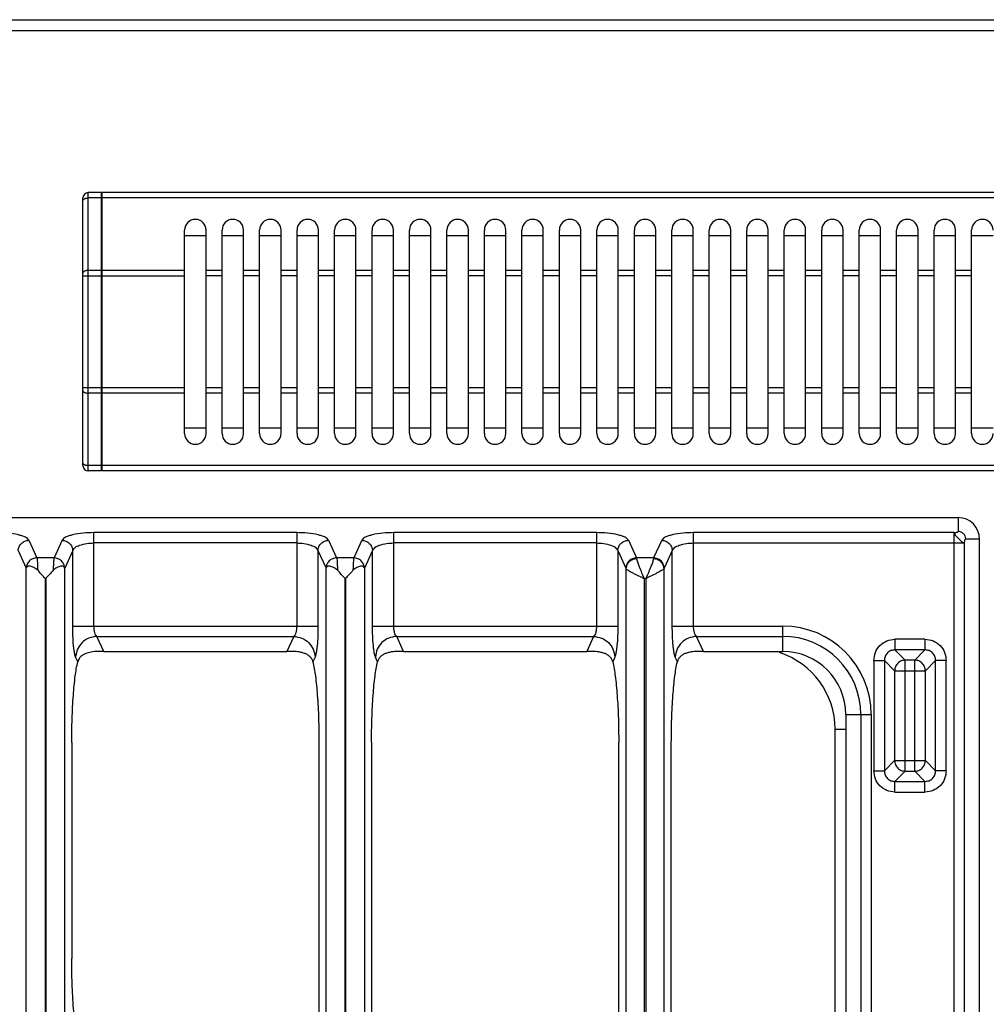
# Model space of a CAD drawing. Units: millimetres. Extents: x 226 to 2609, y -3 to 1915.
# Drawn here: x 1146 to 1326, y 537 to 721 of the extents above; entities that cross this region are included whole.
import ezdxf

# ---------------------------------------------------------------- set-up
doc = ezdxf.new("R2010")
doc.units = ezdxf.units.MM
doc.layers.add('AXES', color=7, linetype='Continuous')

msp = doc.modelspace()

# ---------------------------------------------------------------- linework, layer by layer
at = {"color": 7, "linetype": 'Continuous'}
for p, q in [((227.75, 720.86), (1628.75, 720.86)), ((1161.25, 688.56), (1158.75, 688.56)), ((1161.25, 636.56), (1161.25, 688.56)), ((1161.35, 688.46), (1161.25, 688.46)), ((1525.15, 688.56), (1161.35, 688.56)), ((1161.35, 636.56), (1161.35, 688.56)), ((1157.75, 637.56), (1157.75, 687.56)), ((1176.75, 680.56), (1180.75, 680.56)), ((1183.75, 680.56), (1187.75, 680.56)), ((1190.75, 680.56), (1194.75, 680.56)), ((1197.75, 680.56), (1201.75, 680.56)), ((1204.75, 680.56), (1208.75, 680.56)), ((1211.75, 680.56), (1215.75, 680.56)), ((1218.75, 680.56), (1222.75, 680.56)), ((1225.75, 680.56), (1229.75, 680.56)), ((1232.75, 680.56), (1236.75, 680.56)), ((1239.75, 680.56), (1243.75, 680.56)), ((1246.75, 680.56), (1250.75, 680.56)), ((1253.75, 680.56), (1257.75, 680.56)), ((1260.75, 680.56), (1264.75, 680.56)), ((1267.75, 680.56), (1271.75, 680.56)), ((1274.75, 680.56), (1278.75, 680.56)), ((1281.75, 680.56), (1285.75, 680.56)), ((1288.75, 680.56), (1292.75, 680.56)), ((1295.75, 680.56), (1299.75, 680.56)), ((1302.75, 680.56), (1306.75, 680.56)), ((1309.75, 680.56), (1313.75, 680.56)), ((1316.75, 680.56), (1320.75, 680.56)), ((1323.75, 680.56), (1327.75, 680.56)), ((1180.75, 644.56), (1176.75, 644.56)), ((1187.75, 644.56), (1183.75, 644.56)), ((1194.75, 644.56), (1190.75, 644.56)), ((1201.75, 644.56), (1197.75, 644.56)), ((1208.75, 644.56), (1204.75, 644.56)), ((1215.75, 644.56), (1211.75, 644.56)), ((1222.75, 644.56), (1218.75, 644.56)), ((1229.75, 644.56), (1225.75, 644.56)), ((1236.75, 644.56), (1232.75, 644.56)), ((1243.75, 644.56), (1239.75, 644.56)), ((1250.75, 644.56), (1246.75, 644.56)), ((1257.75, 644.56), (1253.75, 644.56)), ((1264.75, 644.56), (1260.75, 644.56)), ((1271.75, 644.56), (1267.75, 644.56)), ((1278.75, 644.56), (1274.75, 644.56)), ((1285.75, 644.56), (1281.75, 644.56)), ((1292.75, 644.56), (1288.75, 644.56)), ((1299.75, 644.56), (1295.75, 644.56)), ((1306.75, 644.56), (1302.75, 644.56)), ((1313.75, 644.56), (1309.75, 644.56)), ((1320.75, 644.56), (1316.75, 644.56)), ((1327.75, 644.56), (1323.75, 644.56)), ((1161.25, 636.56), (1158.75, 636.56)), ((1161.35, 636.66), (1161.25, 636.66)), ((1525.15, 636.56), (1161.35, 636.56)), ((935.27, 627.86), (1321.23, 627.86)), ((1325.24, 117.88), (1325.24, 623.84)), ((1161.65, 602.85), (1195.85, 602.85)), ((1217.65, 602.85), (1251.85, 602.85)), ((1273.65, 602.85), (1288.46, 602.85)), ((1300.24, 591.07), (1300.24, 439.3)), ((1155.66, 585.85), (1155.66, 545.51)), ((1201.84, 585.85), (1201.84, 529.95)), ((1211.66, 585.85), (1211.66, 524.42)), ((1257.84, 481.73), (1257.84, 585.85)), ((1267.66, 466.41), (1267.66, 585.85))]:
    msp.add_line(p, q, dxfattribs=at)
at = {"color": 9, "linetype": 'Continuous', "true_color": 0xbdbabd}
for p, q in [((225.75, 718.86), (1630.75, 718.86)), ((1158.75, 636.56), (1158.75, 688.56)), ((1161.25, 687.56), (1158.75, 687.56)), ((1161.35, 687.51), (1161.25, 687.51)), ((1525.15, 687.56), (1161.35, 687.56)), ((1161.25, 674.02), (1158.75, 674.02)), ((1161.35, 673.97), (1161.25, 673.97)), ((1176.75, 674.02), (1161.35, 674.02)), ((1157.75, 673.02), (1176.75, 673.02)), ((1176.75, 652.1), (1157.75, 652.1)), ((1161.25, 651.1), (1158.75, 651.1)), ((1161.35, 651.15), (1161.25, 651.15)), ((1176.75, 651.1), (1161.35, 651.1)), ((1161.25, 637.56), (1158.75, 637.56)), ((1161.35, 637.61), (1161.25, 637.61)), ((1525.15, 637.56), (1161.35, 637.56)), ((1321.23, 627.86), (1321.23, 625.25)), ((1147.64, 623.63), (1149.14, 620.34)), ((1153.86, 623.63), (1152.35, 620.34)), ((1197.68, 625.04), (1159.81, 625.04)), ((1159.81, 607.6), (1159.81, 625.04)), ((1197.68, 625.04), (1197.68, 607.6)), ((1203.64, 623.63), (1205.14, 620.34)), ((1209.86, 623.63), (1208.35, 620.34)), ((1215.81, 607.6), (1215.81, 625.04)), ((1253.68, 625.04), (1215.81, 625.04)), ((1253.68, 625.04), (1253.68, 607.6)), ((1259.64, 623.63), (1261.14, 620.34)), ((1265.86, 623.63), (1264.35, 620.34)), ((1271.81, 607.6), (1271.81, 625.04)), ((1320.49, 625.04), (1271.81, 625.04)), ((1320.49, 379.93), (1320.49, 625.04)), ((1325.24, 623.84), (1322.64, 623.84)), ((1145.65, 621.69), (1147.16, 618.41)), ((1155.84, 621.69), (1154.34, 618.41)), ((1155.84, 607.6), (1155.84, 621.69)), ((1197.68, 623.11), (1159.81, 623.11)), ((1201.65, 621.69), (1203.16, 618.41)), ((1201.65, 621.69), (1201.65, 607.6)), ((1211.84, 621.69), (1210.34, 618.41)), ((1211.84, 607.6), (1211.84, 621.69)), ((1253.68, 623.11), (1215.81, 623.11)), ((1257.65, 621.69), (1259.16, 618.41)), ((1257.65, 621.69), (1257.65, 607.6)), ((1267.84, 621.69), (1266.34, 618.41)), ((1267.84, 607.6), (1267.84, 621.69)), ((1271.81, 623.11), (1322.43, 623.11)), ((1322.43, 379.93), (1322.43, 623.11)), ((1152.35, 620.34), (1149.14, 620.34)), ((1208.35, 620.34), (1205.14, 620.34)), ((1264.35, 620.34), (1261.14, 620.34)), ((1147.16, 618.41), (1147.17, 618.39)), ((1147.17, 496.36), (1147.17, 618.39)), ((1154.34, 618.41), (1154.33, 618.39)), ((1154.33, 618.39), (1154.33, 496.36)), ((1203.16, 618.41), (1203.17, 618.39)), ((1203.17, 501.36), (1203.17, 618.39)), ((1210.34, 618.41), (1210.33, 618.39)), ((1210.33, 618.39), (1210.33, 501.36)), ((1259.19, 618.33), (1259.19, 433.2)), ((1266.31, 433.2), (1266.31, 618.33)), ((1262.56, 616.48), (1262.56, 431.97)), ((1262.93, 616.48), (1262.56, 616.48)), ((1262.93, 431.97), (1262.93, 616.48)), ((1155.84, 607.6), (1201.65, 607.6)), ((1211.84, 607.6), (1257.65, 607.6)), ((1267.84, 607.6), (1288.46, 607.6)), ((1288.46, 602.85), (1288.46, 607.6)), ((1161.65, 602.85), (1160.36, 605.67)), ((1160.36, 605.67), (1197.14, 605.67)), ((1197.14, 605.67), (1195.85, 602.85)), ((1217.65, 602.85), (1216.36, 605.67)), ((1216.36, 605.67), (1253.14, 605.67)), ((1253.14, 605.67), (1251.85, 602.85)), ((1273.65, 602.85), (1272.36, 605.67)), ((1272.36, 605.67), (1288.46, 605.67)), ((1309.44, 605.12), (1309.44, 603.14)), ((1315.04, 605.12), (1309.44, 605.12)), ((1315.04, 605.12), (1315.04, 603.14)), ((1156.79, 600.94), (1156.39, 601.81)), ((1201.11, 601.81), (1200.71, 600.94)), ((1212.79, 600.94), (1212.39, 601.81)), ((1257.11, 601.81), (1256.71, 600.94)), ((1268.79, 600.94), (1268.39, 601.81)), ((1309.44, 603.14), (1311.35, 601.24)), ((1315.04, 603.14), (1309.44, 603.14)), ((1315.04, 603.14), (1313.14, 601.24)), ((1305.47, 601.15), (1305.47, 580.56)), ((1305.47, 601.15), (1307.46, 601.15)), ((1307.46, 601.15), (1309.36, 599.25)), ((1307.46, 601.15), (1307.46, 580.56)), ((1311.35, 580.47), (1311.35, 601.24)), ((1313.14, 601.24), (1311.35, 601.24)), ((1313.14, 580.47), (1313.14, 601.24)), ((1317.03, 601.15), (1315.13, 599.25)), ((1317.03, 580.56), (1317.03, 601.15)), ((1319.01, 601.15), (1317.03, 601.15)), ((1319.01, 580.56), (1319.01, 601.15)), ((1309.36, 599.25), (1309.36, 582.46)), ((1309.36, 599.25), (1315.13, 599.25)), ((1315.13, 582.46), (1315.13, 599.25)), ((1300.24, 591.07), (1304.99, 591.07)), ((1303.06, 591.07), (1303.06, 439.3)), ((1304.99, 591.07), (1304.99, 439.3)), ((1298.25, 432.81), (1298.25, 588.36)), ((1298.25, 588.36), (1300.24, 588.36)), ((1307.46, 580.56), (1309.36, 582.46)), ((1309.36, 582.46), (1315.13, 582.46)), ((1317.03, 580.56), (1315.13, 582.46)), ((1305.47, 580.56), (1307.46, 580.56)), ((1309.44, 578.57), (1311.35, 580.47)), ((1311.35, 580.47), (1313.14, 580.47)), ((1315.04, 578.57), (1313.14, 580.47)), ((1319.01, 580.56), (1317.03, 580.56)), ((1309.44, 576.59), (1309.44, 578.57)), ((1309.44, 578.57), (1315.04, 578.57)), ((1315.04, 576.59), (1315.04, 578.57)), ((1309.44, 576.59), (1315.04, 576.59))]:
    msp.add_line(p, q, dxfattribs=at)
at = {"color": 7, "linetype": 'Continuous'}
for centre, radius, start, end in [((1158.75, 687.56), 1, 90, 180), ((1158.75, 637.56), 1, 180, 270), ((1321.23, 623.84), 4.02, 0, 90), ((1288.46, 591.07), 11.78, 0, 90)]:
    msp.add_arc(centre, radius, start, end, dxfattribs=at)
at = {"color": 9, "linetype": 'Continuous', "true_color": 0xbdbabd}
for centre, radius, end in [((1321.23, 623.84), 1.42, 90), ((1288.46, 591.07), 16.53, 90), ((1288.46, 591.07), 14.6, 90), ((1283.25, 588.36), 15, 72.0794)]:
    msp.add_arc(centre, radius, 0, end, dxfattribs=at)
for points, knots in [([(1157.75, 687.06), (1157.77, 687.13), (1157.82, 687.29), (1158.02, 687.41), (1158.2, 687.48), (1158.37, 687.53), (1158.56, 687.55), (1158.68, 687.56), (1158.75, 687.56)], [0, 0, 0, 0, 0.225311, 0.474687, 0.649348, 0.817625, 1.009618, 1.202684, 1.202684, 1.202684, 1.202684]), ([(1158.75, 674.02), (1158.68, 674.02), (1158.56, 674.02), (1158.37, 673.99), (1158.2, 673.95), (1158.02, 673.87), (1157.82, 673.75), (1157.77, 673.6), (1157.75, 673.52)], [0, 0, 0, 0, 0.193066, 0.385058, 0.553335, 0.727997, 0.977372, 1.202684, 1.202684, 1.202684, 1.202684]), ([(1157.75, 651.6), (1157.77, 651.52), (1157.82, 651.37), (1158.02, 651.25), (1158.2, 651.17), (1158.37, 651.13), (1158.56, 651.1), (1158.68, 651.1), (1158.75, 651.1)], [0, 0, 0, 0, 0.225311, 0.474687, 0.649348, 0.817625, 1.009618, 1.202684, 1.202684, 1.202684, 1.202684]), ([(1158.75, 637.56), (1158.68, 637.56), (1158.56, 637.57), (1158.37, 637.59), (1158.2, 637.63), (1158.02, 637.71), (1157.82, 637.83), (1157.77, 637.99), (1157.75, 638.06)], [0, 0, 0, 0, 0.193066, 0.385058, 0.553335, 0.727997, 0.977372, 1.202684, 1.202684, 1.202684, 1.202684]), ([(1147.64, 623.63), (1147.56, 623.74), (1147.39, 623.97), (1146.93, 624.22), (1146.37, 624.45), (1145.27, 624.74), (1143.71, 624.99), (1142.36, 625.02), (1141.68, 625.04)], [0, 0, 0, 0, 0.411817, 0.84452, 1.550113, 2.238967, 4.250832, 6.276566, 6.276566, 6.276566, 6.276566]), ([(1145.65, 621.69), (1145.69, 621.94), (1145.77, 622.44), (1146.23, 623.07), (1146.88, 623.52), (1147.39, 623.59), (1147.64, 623.63)], [0, 0, 0, 0, 0.743785, 1.500188, 2.268979, 3.027019, 3.027019, 3.027019, 3.027019]), ([(1159.81, 625.04), (1159.14, 625.02), (1157.79, 624.99), (1156.23, 624.74), (1155.13, 624.45), (1154.57, 624.22), (1154.1, 623.97), (1153.94, 623.74), (1153.86, 623.63)], [0, 0, 0, 0, 2.025691, 4.037623, 4.726543, 5.432079, 5.86469, 6.276534, 6.276534, 6.276534, 6.276534]), ([(1153.86, 623.63), (1154.11, 623.59), (1154.62, 623.52), (1155.27, 623.07), (1155.73, 622.44), (1155.8, 621.94), (1155.84, 621.69)], [0, 0, 0, 0, 0.758039, 1.526831, 2.283233, 3.027019, 3.027019, 3.027019, 3.027019]), ([(1203.64, 623.63), (1203.56, 623.74), (1203.39, 623.97), (1202.93, 624.22), (1202.37, 624.45), (1201.27, 624.74), (1199.71, 624.99), (1198.36, 625.02), (1197.68, 625.04)], [0, 0, 0, 0, 0.411817, 0.84452, 1.550113, 2.238967, 4.250832, 6.276566, 6.276566, 6.276566, 6.276566]), ([(1201.65, 621.69), (1201.69, 621.94), (1201.77, 622.44), (1202.23, 623.07), (1202.88, 623.52), (1203.39, 623.59), (1203.64, 623.63)], [0, 0, 0, 0, 0.743785, 1.500188, 2.268979, 3.027019, 3.027019, 3.027019, 3.027019]), ([(1215.81, 625.04), (1215.14, 625.02), (1213.79, 624.99), (1212.23, 624.74), (1211.13, 624.45), (1210.57, 624.22), (1210.1, 623.97), (1209.94, 623.74), (1209.86, 623.63)], [0, 0, 0, 0, 2.025691, 4.037623, 4.726543, 5.432079, 5.86469, 6.276534, 6.276534, 6.276534, 6.276534]), ([(1209.86, 623.63), (1210.11, 623.59), (1210.62, 623.52), (1211.27, 623.07), (1211.73, 622.44), (1211.8, 621.94), (1211.84, 621.69)], [0, 0, 0, 0, 0.758039, 1.526831, 2.283233, 3.027019, 3.027019, 3.027019, 3.027019]), ([(1259.64, 623.63), (1259.56, 623.74), (1259.39, 623.97), (1258.93, 624.22), (1258.37, 624.45), (1257.27, 624.74), (1255.71, 624.99), (1254.36, 625.02), (1253.68, 625.04)], [0, 0, 0, 0, 0.411817, 0.84452, 1.550113, 2.238967, 4.250832, 6.276566, 6.276566, 6.276566, 6.276566]), ([(1257.65, 621.69), (1257.69, 621.94), (1257.77, 622.44), (1258.23, 623.07), (1258.88, 623.52), (1259.39, 623.59), (1259.64, 623.63)], [0, 0, 0, 0, 0.743785, 1.500188, 2.268979, 3.027019, 3.027019, 3.027019, 3.027019]), ([(1271.81, 625.04), (1271.14, 625.02), (1269.79, 624.99), (1268.23, 624.74), (1267.13, 624.45), (1266.57, 624.22), (1266.1, 623.97), (1265.94, 623.74), (1265.86, 623.63)], [0, 0, 0, 0, 2.025691, 4.037623, 4.726543, 5.432079, 5.86469, 6.276534, 6.276534, 6.276534, 6.276534]), ([(1265.86, 623.63), (1266.11, 623.59), (1266.62, 623.52), (1267.27, 623.07), (1267.73, 622.44), (1267.8, 621.94), (1267.84, 621.69)], [0, 0, 0, 0, 0.758039, 1.526831, 2.283233, 3.027019, 3.027019, 3.027019, 3.027019]), ([(1320.49, 625.04), (1320.58, 625.04), (1320.75, 625.05), (1320.96, 625.11), (1321.16, 625.13), (1321.21, 625.22), (1321.23, 625.25)], [0, 0, 0, 0, 0.2453305, 0.5166301, 0.6751926, 0.7964198, 0.7964198, 0.7964198, 0.7964198]), ([(1320.49, 625.04), (1320.51, 625.01), (1320.54, 624.95), (1320.57, 624.84), (1320.62, 624.71), (1320.71, 624.57), (1320.83, 624.42), (1320.98, 624.26), (1321.15, 624.1), (1321.32, 623.93), (1321.48, 623.76), (1321.65, 623.6), (1321.81, 623.44), (1321.96, 623.32), (1322.1, 623.23), (1322.23, 623.17), (1322.35, 623.16), (1322.4, 623.12), (1322.43, 623.11)], [0, 0, 0, 0, 0.094425, 0.192205, 0.347409, 0.501091, 0.711914, 0.923644, 1.162678, 1.401203, 1.639075, 1.877332, 2.089511, 2.301041, 2.454519, 2.610502, 2.710175, 2.80306, 2.80306, 2.80306, 2.80306]), ([(1322.43, 623.11), (1322.43, 623.19), (1322.44, 623.36), (1322.49, 623.57), (1322.52, 623.77), (1322.61, 623.82), (1322.64, 623.84)], [0, 0, 0, 0, 0.2453973, 0.5166697, 0.6753282, 0.7967986, 0.7967986, 0.7967986, 0.7967986]), ([(1155.84, 621.69), (1155.99, 621.92), (1156.3, 622.39), (1157.29, 622.76), (1158.44, 623.07), (1159.36, 623.09), (1159.81, 623.11)], [0, 0, 0, 0, 0.785393, 1.652428, 3.048771, 4.395635, 4.395635, 4.395635, 4.395635]), ([(1197.68, 623.11), (1198.13, 623.09), (1199.05, 623.07), (1200.21, 622.76), (1201.2, 622.39), (1201.51, 621.92), (1201.65, 621.69)], [0, 0, 0, 0, 1.346838, 2.743207, 3.610294, 4.395664, 4.395664, 4.395664, 4.395664]), ([(1211.84, 621.69), (1211.99, 621.92), (1212.3, 622.39), (1213.29, 622.76), (1214.44, 623.07), (1215.36, 623.09), (1215.81, 623.11)], [0, 0, 0, 0, 0.785393, 1.652428, 3.048771, 4.395635, 4.395635, 4.395635, 4.395635]), ([(1253.68, 623.11), (1254.13, 623.09), (1255.05, 623.07), (1256.21, 622.76), (1257.2, 622.39), (1257.51, 621.92), (1257.65, 621.69)], [0, 0, 0, 0, 1.346838, 2.743207, 3.610294, 4.395664, 4.395664, 4.395664, 4.395664]), ([(1267.84, 621.69), (1267.99, 621.92), (1268.3, 622.39), (1269.29, 622.76), (1270.44, 623.07), (1271.36, 623.09), (1271.81, 623.11)], [0, 0, 0, 0, 0.785393, 1.652428, 3.048771, 4.395635, 4.395635, 4.395635, 4.395635]), ([(1149.14, 620.34), (1148.89, 620.31), (1148.38, 620.23), (1147.73, 619.79), (1147.27, 619.16), (1147.2, 618.66), (1147.16, 618.41)], [0, 0, 0, 0, 0.758039, 1.526831, 2.283233, 3.027019, 3.027019, 3.027019, 3.027019]), ([(1149.14, 620.34), (1149.17, 620.2), (1149.22, 619.92), (1149.25, 619.38), (1149.28, 618.75), (1149.3, 618.25), (1149.31, 618.01)], [0, 0, 0, 0, 0.430544, 0.862682, 1.603422, 2.343045, 2.343045, 2.343045, 2.343045]), ([(1152.35, 620.34), (1152.33, 620.2), (1152.28, 619.92), (1152.25, 619.38), (1152.21, 618.75), (1152.2, 618.25), (1152.19, 618.01)], [0, 0, 0, 0, 0.43052, 0.862627, 1.603409, 2.343079, 2.343079, 2.343079, 2.343079]), ([(1154.34, 618.41), (1154.3, 618.66), (1154.22, 619.16), (1153.76, 619.79), (1153.12, 620.23), (1152.61, 620.31), (1152.35, 620.34)], [0, 0, 0, 0, 0.743786, 1.500188, 2.268979, 3.027019, 3.027019, 3.027019, 3.027019]), ([(1205.14, 620.34), (1204.89, 620.31), (1204.38, 620.23), (1203.73, 619.79), (1203.27, 619.16), (1203.2, 618.66), (1203.16, 618.41)], [0, 0, 0, 0, 0.758039, 1.526831, 2.283233, 3.027019, 3.027019, 3.027019, 3.027019]), ([(1205.14, 620.34), (1205.17, 620.2), (1205.22, 619.92), (1205.25, 619.38), (1205.28, 618.75), (1205.3, 618.25), (1205.31, 618.01)], [0, 0, 0, 0, 0.430544, 0.862682, 1.603422, 2.343045, 2.343045, 2.343045, 2.343045]), ([(1208.35, 620.34), (1208.33, 620.2), (1208.28, 619.92), (1208.25, 619.38), (1208.21, 618.75), (1208.2, 618.25), (1208.19, 618.01)], [0, 0, 0, 0, 0.430517, 0.862622, 1.603399, 2.343064, 2.343064, 2.343064, 2.343064]), ([(1210.34, 618.41), (1210.3, 618.66), (1210.22, 619.16), (1209.76, 619.79), (1209.12, 620.23), (1208.61, 620.31), (1208.35, 620.34)], [0, 0, 0, 0, 0.743786, 1.500188, 2.268979, 3.027019, 3.027019, 3.027019, 3.027019]), ([(1261.14, 620.34), (1260.89, 620.31), (1260.38, 620.23), (1259.73, 619.79), (1259.27, 619.16), (1259.2, 618.66), (1259.16, 618.41)], [0, 0, 0, 0, 0.758039, 1.526831, 2.283233, 3.027019, 3.027019, 3.027019, 3.027019]), ([(1261.17, 620.17), (1260.92, 620.13), (1260.42, 620.06), (1259.78, 619.64), (1259.32, 619.04), (1259.23, 618.56), (1259.19, 618.33)], [0, 0, 0, 0, 0.749486, 1.508636, 2.235977, 2.94909, 2.94909, 2.94909, 2.94909]), ([(1261.14, 620.34), (1261.14, 620.33), (1261.15, 620.3), (1261.16, 620.26), (1261.17, 620.22), (1261.17, 620.19), (1261.17, 620.17)], [0, 0, 0, 0, 0.0396906, 0.0793861, 0.1273774, 0.1753664, 0.1753664, 0.1753664, 0.1753664]), ([(1261.17, 620.17), (1261.23, 619.91), (1261.35, 619.39), (1261.73, 618.54), (1262.11, 617.56), (1262.41, 616.84), (1262.56, 616.48)], [0, 0, 0, 0, 0.797485, 1.602237, 2.777876, 3.949659, 3.949659, 3.949659, 3.949659]), ([(1264.32, 620.17), (1264.26, 619.91), (1264.15, 619.39), (1263.77, 618.54), (1263.38, 617.56), (1263.08, 616.84), (1262.93, 616.48)], [0, 0, 0, 0, 0.797452, 1.602174, 2.777845, 3.949659, 3.949659, 3.949659, 3.949659]), ([(1264.35, 620.34), (1264.35, 620.33), (1264.35, 620.3), (1264.34, 620.26), (1264.33, 620.22), (1264.33, 620.19), (1264.32, 620.17)], [0, 0, 0, 0, 0.0396906, 0.0793861, 0.1273774, 0.1753664, 0.1753664, 0.1753664, 0.1753664]), ([(1266.31, 618.33), (1266.27, 618.56), (1266.18, 619.04), (1265.72, 619.64), (1265.08, 620.06), (1264.57, 620.13), (1264.32, 620.17)], [0, 0, 0, 0, 0.713114, 1.440455, 2.199606, 2.949092, 2.949092, 2.949092, 2.949092]), ([(1266.34, 618.41), (1266.3, 618.66), (1266.22, 619.16), (1265.76, 619.79), (1265.12, 620.23), (1264.61, 620.31), (1264.35, 620.34)], [0, 0, 0, 0, 0.743785, 1.500188, 2.268979, 3.027019, 3.027019, 3.027019, 3.027019]), ([(1259.16, 618.41), (1259.16, 618.41), (1259.17, 618.39), (1259.17, 618.37), (1259.18, 618.35), (1259.19, 618.33), (1259.19, 618.32)], [0, 0, 0, 0, 0.02038085, 0.04075303, 0.06980696, 0.09888202, 0.09888202, 0.09888202, 0.09888202]), ([(1259.19, 618.33), (1259.24, 618.27), (1259.36, 618.14), (1259.64, 617.99), (1259.97, 617.8), (1260.4, 617.56), (1260.88, 617.31), (1261.42, 617.04), (1261.98, 616.77), (1262.37, 616.58), (1262.56, 616.48)], [0, 0, 0, 0, 0.245291, 0.496784, 0.947415, 1.392151, 1.974229, 2.558617, 3.208033, 3.856896, 3.856896, 3.856896, 3.856896]), ([(1266.31, 618.33), (1266.25, 618.27), (1266.14, 618.14), (1265.86, 617.99), (1265.53, 617.8), (1265.1, 617.56), (1264.62, 617.31), (1264.08, 617.04), (1263.52, 616.77), (1263.13, 616.58), (1262.93, 616.48)], [0, 0, 0, 0, 0.24528, 0.496763, 0.947363, 1.392067, 1.974131, 2.558506, 3.207978, 3.856895, 3.856895, 3.856895, 3.856895]), ([(1266.34, 618.41), (1266.34, 618.41), (1266.33, 618.39), (1266.32, 618.37), (1266.32, 618.35), (1266.31, 618.33), (1266.31, 618.32)], [0, 0, 0, 0, 0.02038086, 0.04075305, 0.06980692, 0.09888191, 0.09888191, 0.09888191, 0.09888191]), ([(1156.39, 601.81), (1156.34, 601.94), (1156.24, 602.2), (1156.16, 602.7), (1156.07, 603.28), (1155.95, 604.33), (1155.86, 605.77), (1155.85, 606.99), (1155.84, 607.6)], [0, 0, 0, 0, 0.415417, 0.834062, 1.5078, 2.17871, 4.009257, 5.842318, 5.842318, 5.842318, 5.842318]), ([(1160.36, 605.67), (1160.27, 605.77), (1160.08, 605.97), (1159.95, 606.44), (1159.83, 606.98), (1159.82, 607.4), (1159.81, 607.6)], [0, 0, 0, 0, 0.394073, 0.80786, 1.438267, 2.056758, 2.056758, 2.056758, 2.056758]), ([(1197.68, 607.6), (1197.68, 607.4), (1197.67, 606.98), (1197.55, 606.44), (1197.42, 605.97), (1197.23, 605.77), (1197.14, 605.67)], [0, 0, 0, 0, 0.618371, 1.248603, 1.662478, 2.056716, 2.056716, 2.056716, 2.056716]), ([(1201.65, 607.6), (1201.65, 606.99), (1201.64, 605.77), (1201.55, 604.33), (1201.43, 603.28), (1201.34, 602.7), (1201.25, 602.2), (1201.16, 601.94), (1201.11, 601.81)], [0, 0, 0, 0, 1.832631, 3.662751, 4.333877, 5.007831, 5.426689, 5.842318, 5.842318, 5.842318, 5.842318]), ([(1212.39, 601.81), (1212.34, 601.94), (1212.24, 602.2), (1212.16, 602.7), (1212.07, 603.28), (1211.95, 604.33), (1211.86, 605.77), (1211.85, 606.99), (1211.84, 607.6)], [0, 0, 0, 0, 0.415417, 0.834062, 1.5078, 2.17871, 4.009257, 5.842318, 5.842318, 5.842318, 5.842318]), ([(1216.36, 605.67), (1216.27, 605.77), (1216.08, 605.97), (1215.95, 606.44), (1215.83, 606.98), (1215.82, 607.4), (1215.81, 607.6)], [0, 0, 0, 0, 0.394073, 0.80786, 1.438267, 2.056758, 2.056758, 2.056758, 2.056758]), ([(1253.68, 607.6), (1253.68, 607.4), (1253.67, 606.98), (1253.55, 606.44), (1253.42, 605.97), (1253.23, 605.77), (1253.14, 605.67)], [0, 0, 0, 0, 0.618371, 1.248603, 1.662478, 2.056716, 2.056716, 2.056716, 2.056716]), ([(1257.65, 607.6), (1257.65, 606.99), (1257.64, 605.77), (1257.55, 604.33), (1257.43, 603.28), (1257.34, 602.7), (1257.25, 602.2), (1257.16, 601.94), (1257.11, 601.81)], [0, 0, 0, 0, 1.832631, 3.662751, 4.333877, 5.007831, 5.426689, 5.842318, 5.842318, 5.842318, 5.842318]), ([(1268.39, 601.81), (1268.34, 601.94), (1268.24, 602.2), (1268.16, 602.7), (1268.07, 603.28), (1267.95, 604.33), (1267.86, 605.77), (1267.85, 606.99), (1267.84, 607.6)], [0, 0, 0, 0, 0.415417, 0.834062, 1.5078, 2.17871, 4.009257, 5.842318, 5.842318, 5.842318, 5.842318]), ([(1272.36, 605.67), (1272.27, 605.77), (1272.08, 605.97), (1271.95, 606.44), (1271.83, 606.98), (1271.82, 607.4), (1271.81, 607.6)], [0, 0, 0, 0, 0.394073, 0.80786, 1.438267, 2.056758, 2.056758, 2.056758, 2.056758]), ([(1160.36, 605.67), (1159.85, 605.6), (1158.83, 605.45), (1157.54, 604.57), (1156.62, 603.31), (1156.47, 602.3), (1156.39, 601.81)], [0, 0, 0, 0, 1.516023, 3.053597, 4.566397, 6.053917, 6.053917, 6.053917, 6.053917]), ([(1197.14, 605.67), (1197.64, 605.6), (1198.66, 605.45), (1199.96, 604.57), (1200.87, 603.31), (1201.03, 602.3), (1201.11, 601.81)], [0, 0, 0, 0, 1.516023, 3.053597, 4.566397, 6.053917, 6.053917, 6.053917, 6.053917]), ([(1216.36, 605.67), (1215.85, 605.6), (1214.83, 605.45), (1213.54, 604.57), (1212.62, 603.31), (1212.47, 602.3), (1212.39, 601.81)], [0, 0, 0, 0, 1.516023, 3.053597, 4.566397, 6.053917, 6.053917, 6.053917, 6.053917]), ([(1253.14, 605.67), (1253.64, 605.6), (1254.66, 605.45), (1255.96, 604.57), (1256.87, 603.31), (1257.03, 602.3), (1257.11, 601.81)], [0, 0, 0, 0, 1.516023, 3.053597, 4.566397, 6.053917, 6.053917, 6.053917, 6.053917]), ([(1272.36, 605.67), (1271.85, 605.6), (1270.83, 605.45), (1269.54, 604.57), (1268.62, 603.31), (1268.47, 602.3), (1268.39, 601.81)], [0, 0, 0, 0, 1.516023, 3.053597, 4.566397, 6.053917, 6.053917, 6.053917, 6.053917]), ([(1305.47, 601.15), (1305.54, 601.67), (1305.66, 602.71), (1306.56, 604.04), (1307.89, 604.94), (1308.93, 605.06), (1309.44, 605.12)], [0, 0, 0, 0, 1.538345, 3.097416, 4.65653, 6.194923, 6.194923, 6.194923, 6.194923]), ([(1315.04, 605.12), (1315.56, 605.06), (1316.6, 604.94), (1317.93, 604.04), (1318.83, 602.71), (1318.95, 601.67), (1319.01, 601.15)], [0, 0, 0, 0, 1.538345, 3.097416, 4.65653, 6.194923, 6.194923, 6.194923, 6.194923]), ([(1309.44, 603.14), (1309.18, 603.11), (1308.66, 603.06), (1307.99, 602.61), (1307.54, 601.94), (1307.49, 601.41), (1307.46, 601.15)], [0, 0, 0, 0, 0.773589, 1.55648, 2.339358, 3.112935, 3.112935, 3.112935, 3.112935]), ([(1317.03, 601.15), (1317, 601.41), (1316.95, 601.94), (1316.5, 602.61), (1315.82, 603.06), (1315.3, 603.11), (1315.04, 603.14)], [0, 0, 0, 0, 0.773589, 1.55648, 2.339358, 3.112935, 3.112935, 3.112935, 3.112935]), ([(1311.35, 601.24), (1311.09, 601.2), (1310.58, 601.13), (1309.92, 600.68), (1309.46, 600.02), (1309.4, 599.51), (1309.36, 599.25)], [0, 0, 0, 0, 0.764805, 1.541113, 2.317422, 3.082227, 3.082227, 3.082227, 3.082227]), ([(1315.13, 599.25), (1315.09, 599.51), (1315.02, 600.02), (1314.57, 600.68), (1313.91, 601.13), (1313.4, 601.2), (1313.14, 601.24)], [0, 0, 0, 0, 0.764817, 1.541137, 2.317434, 3.082227, 3.082227, 3.082227, 3.082227]), ([(1309.36, 582.46), (1309.4, 582.2), (1309.46, 581.69), (1309.92, 581.03), (1310.58, 580.58), (1311.09, 580.51), (1311.35, 580.47)], [0, 0, 0, 0, 0.764793, 1.54109, 2.317411, 3.082227, 3.082227, 3.082227, 3.082227]), ([(1313.14, 580.47), (1313.4, 580.51), (1313.91, 580.58), (1314.57, 581.03), (1315.02, 581.69), (1315.09, 582.2), (1315.13, 582.46)], [0, 0, 0, 0, 0.764805, 1.541113, 2.317422, 3.082227, 3.082227, 3.082227, 3.082227]), ([(1309.44, 576.59), (1308.93, 576.65), (1307.89, 576.77), (1306.56, 577.67), (1305.66, 579), (1305.54, 580.04), (1305.47, 580.56)], [0, 0, 0, 0, 1.538345, 3.097416, 4.65653, 6.194923, 6.194923, 6.194923, 6.194923]), ([(1307.46, 580.56), (1307.49, 580.3), (1307.54, 579.77), (1307.99, 579.1), (1308.66, 578.65), (1309.18, 578.6), (1309.44, 578.57)], [0, 0, 0, 0, 0.773589, 1.55648, 2.339358, 3.112935, 3.112935, 3.112935, 3.112935]), ([(1319.01, 580.56), (1318.95, 580.04), (1318.83, 579), (1317.93, 577.67), (1316.6, 576.77), (1315.56, 576.65), (1315.04, 576.59)], [0, 0, 0, 0, 1.538345, 3.097416, 4.65653, 6.194923, 6.194923, 6.194923, 6.194923]), ([(1315.04, 578.57), (1315.3, 578.6), (1315.82, 578.65), (1316.5, 579.1), (1316.95, 579.77), (1317, 580.3), (1317.03, 580.56)], [0, 0, 0, 0, 0.773589, 1.55648, 2.339358, 3.112935, 3.112935, 3.112935, 3.112935])]:
    msp.add_open_spline(points, degree=3, knots=knots, dxfattribs=at)
at = {"color": 7, "linetype": 'Continuous'}
for points, knots in [([(1149.31, 618.01), (1149.2, 618.11), (1148.98, 618.32), (1148.61, 618.54), (1148.25, 618.69), (1147.93, 618.77), (1147.64, 618.79), (1147.41, 618.73), (1147.24, 618.58), (1147.19, 618.45), (1147.17, 618.39)], [0, 0, 0, 0, 0.450817, 0.901776, 1.261685, 1.627684, 1.883951, 2.129889, 2.331849, 2.533578, 2.533578, 2.533578, 2.533578]), ([(1150.71, 616.48), (1150.48, 616.74), (1150.01, 617.25), (1149.54, 617.76), (1149.31, 618.01)], [0, 0, 0, 0, 1.037493, 2.074944, 2.074944, 2.074944, 2.074944]), ([(1152.19, 618.01), (1151.96, 617.75), (1151.48, 617.25), (1151.02, 616.74), (1150.78, 616.48)], [0, 0, 0, 0, 1.037784, 2.075613, 2.075613, 2.075613, 2.075613]), ([(1154.33, 618.39), (1154.31, 618.45), (1154.26, 618.58), (1154.09, 618.73), (1153.85, 618.79), (1153.56, 618.77), (1153.24, 618.69), (1152.88, 618.54), (1152.52, 618.32), (1152.3, 618.11), (1152.19, 618.01)], [0, 0, 0, 0, 0.201864, 0.403969, 0.650038, 0.906431, 1.272373, 1.632231, 2.083039, 2.533703, 2.533703, 2.533703, 2.533703]), ([(1205.31, 618.01), (1205.2, 618.11), (1204.98, 618.32), (1204.61, 618.54), (1204.25, 618.69), (1203.93, 618.77), (1203.64, 618.79), (1203.41, 618.73), (1203.24, 618.58), (1203.19, 618.45), (1203.17, 618.39)], [0, 0, 0, 0, 0.450618, 0.901394, 1.261219, 1.627112, 1.883488, 2.129554, 2.331689, 2.533578, 2.533578, 2.533578, 2.533578]), ([(1206.71, 616.48), (1206.48, 616.74), (1206.01, 617.25), (1205.54, 617.76), (1205.31, 618.01)], [0, 0, 0, 0, 1.037493, 2.074944, 2.074944, 2.074944, 2.074944]), ([(1208.19, 618.01), (1207.96, 617.75), (1207.48, 617.25), (1207.02, 616.74), (1206.78, 616.48)], [0, 0, 0, 0, 1.037794, 2.075633, 2.075633, 2.075633, 2.075633]), ([(1210.33, 618.39), (1210.31, 618.45), (1210.26, 618.58), (1210.09, 618.73), (1209.85, 618.79), (1209.56, 618.77), (1209.24, 618.69), (1208.88, 618.54), (1208.52, 618.32), (1208.3, 618.11), (1208.19, 618.01)], [0, 0, 0, 0, 0.20196, 0.404165, 0.650312, 0.906784, 1.272731, 1.63259, 2.083407, 2.534088, 2.534088, 2.534088, 2.534088]), ([(1158.19, 602.43), (1158.1, 602.39), (1157.93, 602.31), (1157.55, 602.09), (1157.08, 601.67), (1156.88, 601.18), (1156.79, 600.94)], [0, 0, 0, 0, 0.275088, 0.551806, 1.336105, 2.106282, 2.106282, 2.106282, 2.106282]), ([(1161.65, 602.85), (1161.46, 602.85), (1161.06, 602.86), (1160.28, 602.84), (1159.3, 602.8), (1158.56, 602.55), (1158.19, 602.43)], [0, 0, 0, 0, 0.586532, 1.174829, 2.350285, 3.513273, 3.513273, 3.513273, 3.513273]), ([(1200.71, 600.94), (1200.65, 601.12), (1200.53, 601.47), (1200.15, 601.92), (1199.69, 602.26), (1199.12, 602.52), (1198.48, 602.7), (1197.71, 602.82), (1196.82, 602.86), (1196.17, 602.86), (1195.85, 602.85)], [0, 0, 0, 0, 0.555407, 1.117127, 1.704957, 2.292845, 2.982489, 3.672126, 4.649876, 5.627984, 5.627984, 5.627984, 5.627984]), ([(1217.65, 602.85), (1217.33, 602.86), (1216.67, 602.86), (1215.79, 602.82), (1215.01, 602.7), (1214.38, 602.52), (1213.81, 602.26), (1213.34, 601.92), (1212.97, 601.47), (1212.85, 601.12), (1212.79, 600.94)], [0, 0, 0, 0, 0.978121, 1.955885, 2.645513, 3.335149, 3.923031, 4.510856, 5.072577, 5.627984, 5.627984, 5.627984, 5.627984]), ([(1256.71, 600.94), (1256.65, 601.12), (1256.53, 601.47), (1256.15, 601.92), (1255.69, 602.26), (1255.12, 602.52), (1254.48, 602.7), (1253.71, 602.82), (1252.82, 602.86), (1252.17, 602.86), (1251.85, 602.85)], [0, 0, 0, 0, 0.555407, 1.117127, 1.704957, 2.292845, 2.982489, 3.672126, 4.649876, 5.627984, 5.627984, 5.627984, 5.627984]), ([(1273.65, 602.85), (1273.33, 602.86), (1272.67, 602.86), (1271.79, 602.82), (1271.01, 602.7), (1270.38, 602.52), (1269.81, 602.26), (1269.34, 601.92), (1268.97, 601.47), (1268.85, 601.12), (1268.79, 600.94)], [0, 0, 0, 0, 0.978121, 1.955885, 2.645513, 3.335149, 3.923031, 4.510856, 5.072577, 5.627984, 5.627984, 5.627984, 5.627984]), ([(1155.66, 585.85), (1155.67, 587.33), (1155.7, 590.28), (1155.89, 593.82), (1156.11, 596.49), (1156.3, 598.13), (1156.5, 599.62), (1156.69, 600.5), (1156.79, 600.94)], [0, 0, 0, 0, 4.42403, 8.84741, 10.647704, 12.448632, 13.801839, 15.153891, 15.153891, 15.153891, 15.153891]), ([(1200.71, 600.94), (1200.8, 600.5), (1200.99, 599.62), (1201.2, 598.13), (1201.38, 596.49), (1201.61, 593.82), (1201.8, 590.28), (1201.82, 587.33), (1201.84, 585.85)], [0, 0, 0, 0, 1.352054, 2.705264, 4.506196, 6.306496, 10.729868, 15.153891, 15.153891, 15.153891, 15.153891]), ([(1211.66, 585.85), (1211.67, 587.33), (1211.7, 590.28), (1211.89, 593.82), (1212.11, 596.49), (1212.3, 598.13), (1212.5, 599.62), (1212.69, 600.5), (1212.79, 600.94)], [0, 0, 0, 0, 4.42403, 8.84741, 10.647704, 12.448632, 13.801839, 15.153891, 15.153891, 15.153891, 15.153891]), ([(1256.71, 600.94), (1256.8, 600.5), (1256.99, 599.62), (1257.2, 598.13), (1257.38, 596.49), (1257.61, 593.82), (1257.8, 590.28), (1257.82, 587.33), (1257.84, 585.85)], [0, 0, 0, 0, 1.352054, 2.705264, 4.506196, 6.306496, 10.729868, 15.153891, 15.153891, 15.153891, 15.153891]), ([(1267.66, 585.85), (1267.67, 587.33), (1267.7, 590.28), (1267.89, 593.82), (1268.11, 596.49), (1268.3, 598.13), (1268.5, 599.62), (1268.69, 600.5), (1268.79, 600.94)], [0, 0, 0, 0, 4.42403, 8.84741, 10.647704, 12.448632, 13.801839, 15.153891, 15.153891, 15.153891, 15.153891]), ([(1156.91, 529.73), (1156.8, 530.18), (1156.59, 531.06), (1156.37, 532.58), (1156.16, 534.27), (1155.91, 537.07), (1155.7, 540.82), (1155.67, 543.95), (1155.66, 545.51)], [0, 0, 0, 0, 1.361161, 2.724072, 4.596575, 6.468009, 11.161747, 15.856516, 15.856516, 15.856516, 15.856516])]:
    msp.add_open_spline(points, degree=3, knots=knots, dxfattribs=at)
at = {"layer": 'AXES', "color": 7, "linetype": 'Continuous'}
for p, q in [((1176.75, 643.56), (1176.75, 681.56)), ((1180.75, 643.56), (1180.75, 681.56)), ((1183.75, 643.56), (1183.75, 681.56)), ((1187.75, 643.56), (1187.75, 681.56)), ((1190.75, 643.56), (1190.75, 681.56)), ((1194.75, 643.56), (1194.75, 681.56)), ((1197.75, 643.56), (1197.75, 681.56)), ((1201.75, 643.56), (1201.75, 681.56)), ((1204.75, 643.56), (1204.75, 681.56)), ((1208.75, 643.56), (1208.75, 681.56)), ((1211.75, 643.56), (1211.75, 681.56)), ((1215.75, 643.56), (1215.75, 681.56)), ((1218.75, 643.56), (1218.75, 681.56)), ((1222.75, 643.56), (1222.75, 681.56)), ((1225.75, 643.56), (1225.75, 681.56)), ((1229.75, 643.56), (1229.75, 681.56)), ((1232.75, 643.56), (1232.75, 681.56)), ((1236.75, 643.56), (1236.75, 681.56)), ((1239.75, 643.56), (1239.75, 681.56)), ((1243.75, 643.56), (1243.75, 681.56)), ((1246.75, 643.56), (1246.75, 681.56)), ((1250.75, 643.56), (1250.75, 681.56)), ((1253.75, 643.56), (1253.75, 681.56)), ((1257.75, 643.56), (1257.75, 681.56)), ((1260.75, 643.56), (1260.75, 681.56)), ((1264.75, 643.56), (1264.75, 681.56)), ((1267.75, 643.56), (1267.75, 681.56)), ((1271.75, 643.56), (1271.75, 681.56)), ((1274.75, 643.56), (1274.75, 681.56)), ((1278.75, 643.56), (1278.75, 681.56)), ((1281.75, 643.56), (1281.75, 681.56)), ((1285.75, 643.56), (1285.75, 681.56)), ((1288.75, 643.56), (1288.75, 681.56)), ((1292.75, 643.56), (1292.75, 681.56)), ((1295.75, 643.56), (1295.75, 681.56)), ((1299.75, 643.56), (1299.75, 681.56)), ((1302.75, 643.56), (1302.75, 681.56)), ((1306.75, 643.56), (1306.75, 681.56)), ((1309.75, 643.56), (1309.75, 681.56)), ((1313.75, 643.56), (1313.75, 681.56)), ((1316.75, 643.56), (1316.75, 681.56)), ((1320.75, 643.56), (1320.75, 681.56)), ((1323.75, 643.56), (1323.75, 681.56))]:
    msp.add_line(p, q, dxfattribs=at)
at = {"layer": 'AXES', "color": 9, "linetype": 'Continuous', "true_color": 0xbdbabd}
for p, q in [((1183.75, 674.02), (1180.75, 674.02)), ((1190.75, 674.02), (1187.75, 674.02)), ((1197.75, 674.02), (1194.75, 674.02)), ((1204.75, 674.02), (1201.75, 674.02)), ((1211.75, 674.02), (1208.75, 674.02)), ((1218.75, 674.02), (1215.75, 674.02)), ((1225.75, 674.02), (1222.75, 674.02)), ((1232.75, 674.02), (1229.75, 674.02)), ((1239.75, 674.02), (1236.75, 674.02)), ((1246.75, 674.02), (1243.75, 674.02)), ((1253.75, 674.02), (1250.75, 674.02)), ((1260.75, 674.02), (1257.75, 674.02)), ((1267.75, 674.02), (1264.75, 674.02)), ((1274.75, 674.02), (1271.75, 674.02)), ((1281.75, 674.02), (1278.75, 674.02)), ((1288.75, 674.02), (1285.75, 674.02)), ((1295.75, 674.02), (1292.75, 674.02)), ((1302.75, 674.02), (1299.75, 674.02)), ((1309.75, 674.02), (1306.75, 674.02)), ((1316.75, 674.02), (1313.75, 674.02)), ((1323.75, 674.02), (1320.75, 674.02)), ((1183.75, 673.02), (1180.75, 673.02)), ((1190.75, 673.02), (1187.75, 673.02)), ((1197.75, 673.02), (1194.75, 673.02)), ((1204.75, 673.02), (1201.75, 673.02)), ((1211.75, 673.02), (1208.75, 673.02)), ((1218.75, 673.02), (1215.75, 673.02)), ((1225.75, 673.02), (1222.75, 673.02)), ((1232.75, 673.02), (1229.75, 673.02)), ((1239.75, 673.02), (1236.75, 673.02)), ((1246.75, 673.02), (1243.75, 673.02)), ((1253.75, 673.02), (1250.75, 673.02)), ((1260.75, 673.02), (1257.75, 673.02)), ((1267.75, 673.02), (1264.75, 673.02)), ((1274.75, 673.02), (1271.75, 673.02)), ((1281.75, 673.02), (1278.75, 673.02)), ((1288.75, 673.02), (1285.75, 673.02)), ((1295.75, 673.02), (1292.75, 673.02)), ((1302.75, 673.02), (1299.75, 673.02)), ((1309.75, 673.02), (1306.75, 673.02)), ((1316.75, 673.02), (1313.75, 673.02)), ((1323.75, 673.02), (1320.75, 673.02)), ((1183.75, 652.1), (1180.75, 652.1)), ((1183.75, 651.1), (1180.75, 651.1)), ((1190.75, 652.1), (1187.75, 652.1)), ((1190.75, 651.1), (1187.75, 651.1)), ((1197.75, 652.1), (1194.75, 652.1)), ((1197.75, 651.1), (1194.75, 651.1)), ((1204.75, 652.1), (1201.75, 652.1)), ((1204.75, 651.1), (1201.75, 651.1)), ((1211.75, 652.1), (1208.75, 652.1)), ((1211.75, 651.1), (1208.75, 651.1)), ((1218.75, 652.1), (1215.75, 652.1)), ((1218.75, 651.1), (1215.75, 651.1)), ((1225.75, 652.1), (1222.75, 652.1)), ((1225.75, 651.1), (1222.75, 651.1)), ((1232.75, 652.1), (1229.75, 652.1)), ((1232.75, 651.1), (1229.75, 651.1)), ((1239.75, 652.1), (1236.75, 652.1)), ((1239.75, 651.1), (1236.75, 651.1)), ((1246.75, 652.1), (1243.75, 652.1)), ((1246.75, 651.1), (1243.75, 651.1)), ((1253.75, 652.1), (1250.75, 652.1)), ((1253.75, 651.1), (1250.75, 651.1)), ((1260.75, 652.1), (1257.75, 652.1)), ((1260.75, 651.1), (1257.75, 651.1)), ((1267.75, 652.1), (1264.75, 652.1)), ((1267.75, 651.1), (1264.75, 651.1)), ((1274.75, 652.1), (1271.75, 652.1)), ((1274.75, 651.1), (1271.75, 651.1)), ((1281.75, 652.1), (1278.75, 652.1)), ((1281.75, 651.1), (1278.75, 651.1)), ((1288.75, 652.1), (1285.75, 652.1)), ((1288.75, 651.1), (1285.75, 651.1)), ((1295.75, 652.1), (1292.75, 652.1)), ((1295.75, 651.1), (1292.75, 651.1)), ((1302.75, 652.1), (1299.75, 652.1)), ((1302.75, 651.1), (1299.75, 651.1)), ((1309.75, 652.1), (1306.75, 652.1)), ((1309.75, 651.1), (1306.75, 651.1)), ((1316.75, 652.1), (1313.75, 652.1)), ((1316.75, 651.1), (1313.75, 651.1)), ((1323.75, 652.1), (1320.75, 652.1)), ((1323.75, 651.1), (1320.75, 651.1)), ((1150.8, 616.48), (1150.7, 616.48)), ((1150.7, 616.48), (1150.7, 496.36)), ((1150.8, 616.48), (1150.8, 496.36)), ((1206.7, 616.48), (1206.7, 501.36)), ((1206.8, 616.48), (1206.7, 616.48)), ((1206.8, 616.48), (1206.8, 501.36))]:
    msp.add_line(p, q, dxfattribs=at)
at = {"layer": 'AXES', "color": 7, "linetype": 'Continuous'}
for centre, start, end in [((1178.75, 681.56), 0, 180), ((1185.75, 681.56), 0, 180), ((1192.75, 681.56), 0, 180), ((1199.75, 681.56), 0, 180), ((1206.75, 681.56), 0, 180), ((1213.75, 681.56), 0, 180), ((1220.75, 681.56), 0, 180), ((1227.75, 681.56), 0, 180), ((1234.75, 681.56), 0, 180), ((1241.75, 681.56), 0, 180), ((1248.75, 681.56), 0, 180), ((1255.75, 681.56), 0, 180), ((1262.75, 681.56), 0, 180), ((1269.75, 681.56), 0, 180), ((1276.75, 681.56), 0, 180), ((1283.75, 681.56), 0, 180), ((1290.75, 681.56), 0, 180), ((1297.75, 681.56), 0, 180), ((1304.75, 681.56), 0, 180), ((1311.75, 681.56), 0, 180), ((1318.75, 681.56), 0, 180), ((1325.75, 681.56), 0, 180), ((1178.75, 643.56), 180, 0), ((1185.75, 643.56), 180, 0), ((1192.75, 643.56), 180, 0), ((1199.75, 643.56), 180, 0), ((1206.75, 643.56), 180, 0), ((1213.75, 643.56), 180, 0), ((1220.75, 643.56), 180, 0), ((1227.75, 643.56), 180, 0), ((1234.75, 643.56), 180, 0), ((1241.75, 643.56), 180, 0), ((1248.75, 643.56), 180, 0), ((1255.75, 643.56), 180, 0), ((1262.75, 643.56), 180, 0), ((1269.75, 643.56), 180, 0), ((1276.75, 643.56), 180, 0), ((1283.75, 643.56), 180, 0), ((1290.75, 643.56), 180, 0), ((1297.75, 643.56), 180, 0), ((1304.75, 643.56), 180, 0), ((1311.75, 643.56), 180, 0), ((1318.75, 643.56), 180, 0), ((1325.75, 643.56), 180, 0)]:
    msp.add_arc(centre, 2, start, end, dxfattribs=at)

doc.saveas('drawing.dxf')
